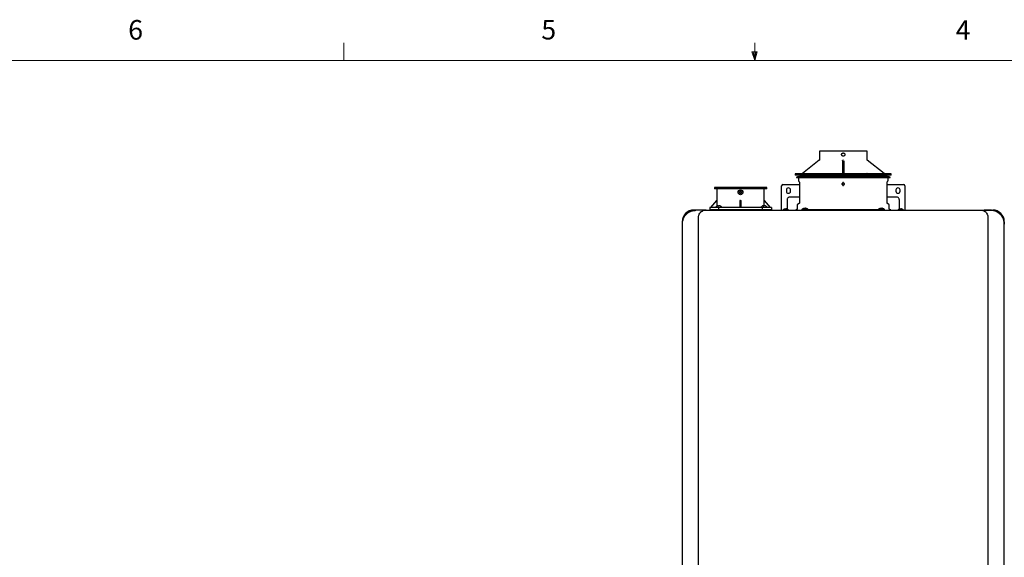
# Model space of a CAD drawing. Units: inches. Extents: x 0.4 to 16.6, y 0.2 to 10.8.
# Drawn here: x 5 to 9.7, y 8.3 to 10.8 of the extents above; entities that cross this region are included whole.
import ezdxf

# ---------------------------------------------------------------- set-up
doc = ezdxf.new("R2010")
doc.units = ezdxf.units.IN
doc.header["$MEASUREMENT"] = 0
doc.styles.add('SLDTEXTSTYLE1', font='TXT', dxfattribs={"width": 0.75})

msp = doc.modelspace()

# ---------------------------------------------------------------- linework, layer by layer
at = {"color": 7, "linetype": 'Continuous', "lineweight": 18}
for p, q in [((6.5323, 10.6421), (6.5323, 10.7269)), ((8.501, 10.6421), (8.501, 10.7269)), ((8.501, 10.6421), (8.4878, 10.684)), ((8.5136, 10.684), (8.4878, 10.684)), ((8.494, 10.684), (8.501, 10.6421)), ((8.501, 10.6421), (8.5136, 10.684)), ((8.5059, 10.684), (8.501, 10.6421)), ((0.6263, 10.6421), (16.3763, 10.6421))]:
    msp.add_line(p, q, dxfattribs=at)
at = {"color": 7, "linetype": 'Continuous', "lineweight": 25}
for p, q in [((8.8114, 10.2084), (8.8114, 10.1666)), ((9.0394, 10.1666), (9.0394, 10.2084)), ((8.8108, 10.1653), (8.7298, 10.1005)), ((8.9221, 10.1625), (8.9221, 10.1629)), ((8.9221, 10.1625), (8.9221, 10.1004)), ((8.9287, 10.1625), (8.9287, 10.1004)), ((9.121, 10.1005), (9.04, 10.1653)), ((8.6957, 10.1002), (8.6957, 10.0952)), ((8.9254, 10.1002), (8.6957, 10.1002)), ((9.1551, 10.1002), (8.9254, 10.1002)), ((8.9484, 10.1011), (8.9484, 10.1002)), ((8.9484, 10.1011), (8.9648, 10.1011)), ((8.9648, 10.1011), (8.9648, 10.1002)), ((8.9648, 10.1011), (8.9812, 10.1011)), ((8.9812, 10.1002), (8.9812, 10.1011)), ((9.1551, 10.0952), (9.1551, 10.1002)), ((8.6957, 10.0952), (8.6974, 10.0936)), ((9.1551, 10.0952), (8.6957, 10.0952)), ((8.9254, 10.0936), (8.6974, 10.0936)), ((8.7105, 10.087), (8.7007, 10.0838)), ((8.7007, 10.0838), (8.701, 10.0829)), ((8.7007, 10.0838), (9.1501, 10.0838)), ((8.701, 10.0829), (8.9254, 10.0829)), ((8.7105, 10.087), (8.9254, 10.087)), ((8.7108, 10.0829), (8.7108, 10.0669)), ((8.7121, 10.0639), (8.7141, 10.0618)), ((8.7151, 10.0595), (8.7151, 9.9602)), ((8.7154, 10.0936), (8.7171, 10.092)), ((8.7171, 10.092), (8.7171, 10.087)), ((9.1337, 10.092), (8.7171, 10.092)), ((9.1534, 10.0936), (8.9254, 10.0936)), ((8.9254, 10.087), (9.1403, 10.087)), ((8.9254, 10.0829), (9.1498, 10.0829)), ((9.1337, 10.092), (9.1354, 10.0936)), ((9.1337, 10.087), (9.1337, 10.092)), ((9.1357, 9.9602), (9.1357, 10.0595)), ((9.1367, 10.0618), (9.1387, 10.0639)), ((9.14, 10.0669), (9.14, 10.0829)), ((9.1501, 10.0838), (9.1403, 10.087)), ((9.1498, 10.0829), (9.1501, 10.0838)), ((9.1534, 10.0936), (9.1551, 10.0952)), ((8.3079, 10.0343), (8.3079, 10.0293)), ((8.5586, 10.0343), (8.3079, 10.0343)), ((8.3079, 10.0293), (8.3096, 10.0277)), ((8.3447, 10.0293), (8.3079, 10.0293)), ((8.557, 10.0277), (8.3096, 10.0277)), ((8.3193, 10.0277), (8.3193, 9.9719)), ((8.5586, 10.0293), (8.3447, 10.0293)), ((8.5473, 9.9719), (8.5473, 10.0277)), ((8.557, 10.0277), (8.5586, 10.0293)), ((8.5586, 10.0293), (8.5586, 10.0343)), ((8.6301, 9.9385), (8.6301, 10.0423)), ((8.6367, 10.0489), (8.7151, 10.0489)), ((8.6531, 10.0226), (8.6531, 10.0161)), ((8.6728, 10.0161), (8.6728, 10.0226)), ((9.1357, 10.0489), (9.2141, 10.0489)), ((9.178, 10.0226), (9.178, 10.0161)), ((9.1977, 10.0161), (9.1977, 10.0226)), ((9.2207, 10.0423), (9.2207, 9.9385)), ((8.2914, 9.9391), (8.3193, 9.9719)), ((8.3193, 9.9719), (8.3193, 9.9447)), ((8.4333, 9.9719), (8.43, 9.972)), ((8.43, 9.9719), (8.43, 9.9391)), ((8.4366, 9.9391), (8.4366, 9.9719)), ((8.5472, 9.946), (8.5472, 9.9719)), ((8.5473, 9.9719), (8.5752, 9.9391)), ((8.6564, 9.9746), (8.6564, 9.9408)), ((8.7151, 9.9884), (8.6701, 9.9884)), ((8.7135, 9.9574), (8.7067, 9.9535)), ((9.1806, 9.9884), (9.1357, 9.9884)), ((9.1441, 9.9535), (9.1373, 9.9574)), ((9.1944, 9.9408), (9.1944, 9.9746)), ((8.2682, 9.9262), (8.2092, 9.9262)), ((8.2519, 9.9235), (8.2532, 9.9235)), ((8.2856, 9.9391), (8.2856, 9.926)), ((8.3295, 9.9391), (8.2856, 9.9391)), ((8.2856, 9.9285), (8.2856, 9.926)), ((8.2856, 9.9285), (8.3295, 9.9285)), ((8.3135, 9.9402), (8.3135, 9.9391)), ((8.3135, 9.9402), (8.3442, 9.9402)), ((8.322, 9.946), (8.3218, 9.946)), ((8.3306, 9.946), (8.3271, 9.946)), ((8.3295, 9.926), (8.3295, 9.9391)), ((8.537, 9.9391), (8.3295, 9.9391)), ((8.3295, 9.926), (8.3295, 9.9285)), ((8.3295, 9.9285), (8.537, 9.9285)), ((8.3359, 9.946), (8.3357, 9.946)), ((8.3443, 9.9391), (8.3442, 9.9402)), ((8.531, 9.9402), (8.5309, 9.9391)), ((8.531, 9.9402), (8.5617, 9.9402)), ((8.537, 9.9391), (8.537, 9.926)), ((8.5809, 9.9391), (8.537, 9.9391)), ((8.537, 9.9285), (8.537, 9.926)), ((8.537, 9.9285), (8.5809, 9.9285)), ((8.5395, 9.946), (8.5393, 9.946)), ((8.5481, 9.946), (8.5446, 9.946)), ((8.5534, 9.946), (8.5532, 9.946)), ((8.5618, 9.9391), (8.5617, 9.9402)), ((8.5809, 9.9391), (8.5809, 9.926)), ((8.5809, 9.926), (8.5809, 9.9285)), ((8.6301, 9.9262), (8.6301, 9.9371)), ((8.6564, 9.936), (8.6564, 9.9322)), ((8.6564, 9.9322), (8.6568, 9.9307)), ((8.6826, 9.927), (8.6826, 9.926)), ((8.7046, 9.9498), (8.7046, 9.9335)), ((8.7272, 9.928), (8.7271, 9.927)), ((8.7272, 9.928), (8.7579, 9.928)), ((8.7357, 9.9339), (8.7355, 9.9339)), ((8.7391, 9.9262), (8.7755, 9.9262)), ((8.7393, 9.927), (8.7435, 9.927)), ((8.7443, 9.9339), (8.7408, 9.9339)), ((8.7417, 9.927), (8.7417, 9.9262)), ((9.1073, 9.927), (8.7435, 9.927)), ((8.7496, 9.9339), (8.7494, 9.9339)), ((8.758, 9.927), (8.7579, 9.928)), ((8.7755, 9.9262), (9.0753, 9.9262)), ((9.0753, 9.9262), (9.1117, 9.9262)), ((9.0929, 9.928), (9.0928, 9.927)), ((9.0929, 9.928), (9.1236, 9.928)), ((9.1014, 9.9339), (9.1012, 9.9339)), ((9.11, 9.9339), (9.1065, 9.9339)), ((9.1073, 9.927), (9.1115, 9.927)), ((9.1091, 9.9262), (9.1091, 9.927)), ((9.1153, 9.9339), (9.1151, 9.9339)), ((9.1237, 9.927), (9.1236, 9.928)), ((9.1462, 9.9335), (9.1462, 9.9498)), ((9.1682, 9.927), (9.1682, 9.926)), ((9.1939, 9.9304), (9.1944, 9.9322)), ((9.1944, 9.9322), (9.1944, 9.936)), ((9.2207, 9.9371), (9.2207, 9.9262)), ((9.5826, 9.9262), (9.6416, 9.9262)), ((8.1534, 9.8704), (8.1534, 9.8592)), ((8.2322, 7.7595), (8.2322, 9.892)), ((9.6186, 9.892), (9.6186, 7.7595)), ((9.6974, 9.8704), (9.6974, 9.8592)), ((8.1534, 9.8592), (8.1534, 7.7923)), ((9.6974, 7.7923), (9.6974, 9.8592))]:
    msp.add_line(p, q, dxfattribs=at)
msp.add_circle((8.4333, 10.0113), 0.0115, dxfattribs=at)
for centre, radius, start, end in [((8.9205, 10.1018), 0.00164, 270, 0), ((8.6367, 10.0423), 0.00656, 90, 180), ((8.6629, 10.0226), 0.00984, 0, 180), ((8.6629, 10.0161), 0.00984, 180, 0), ((9.1879, 10.0226), 0.00984, 0, 180), ((9.1879, 10.0161), 0.00984, 180, 0), ((9.2141, 10.0423), 0.00656, 0, 90), ((8.2092, 9.8704), 0.0558, 90, 180), ((8.2503, 9.9232), 0.00164, 48.0582, 90), ((8.6498, 9.9117), 0.02, 110.1368, 133.7963), ((8.6498, 9.9117), 0.02, 47.3017, 69.8632), ((9.201, 9.9117), 0.02, 110.1368, 133.5137), ((9.201, 9.9117), 0.02, 47.3017, 69.8632), ((9.6005, 9.9232), 0.00164, 90, 131.9418), ((9.6416, 9.8704), 0.0558, 0, 90)]:
    msp.add_arc(centre, radius, start, end, dxfattribs=at)
for points, knots in [([(8.9254, 10.2084), (8.9179, 10.2084), (8.9105, 10.2084), (8.8958, 10.2084), (8.8887, 10.2084), (8.8749, 10.2084), (8.8683, 10.2084), (8.8559, 10.2084), (8.8501, 10.2084), (8.8395, 10.2084), (8.8347, 10.2084), (8.8265, 10.2084), (8.8229, 10.2084), (8.8172, 10.2084), (8.815, 10.2084), (8.8121, 10.2084), (8.8114, 10.2084), (8.8114, 10.2084)], [0, 0, 0, 0, 0.125, 0.125, 0.25, 0.25, 0.375, 0.375, 0.5, 0.5, 0.625, 0.625, 0.75, 0.75, 0.875, 0.875, 1, 1, 1, 1]), ([(8.9177, 10.192), (8.9177, 10.1922), (8.9177, 10.1925), (8.9177, 10.193), (8.9178, 10.1936), (8.918, 10.1942), (8.9183, 10.1951), (8.9189, 10.1963), (8.9199, 10.1975), (8.9212, 10.1985), (8.9223, 10.1991), (8.9232, 10.1994), (8.9239, 10.1996), (8.9247, 10.1997), (8.9252, 10.1997), (8.9254, 10.1997)], [0, 0, 0, 0, 0.040613, 0.081095, 0.121608, 0.18582, 0.250067, 0.355069, 0.499997, 0.644806, 0.749947, 0.81417, 0.878391, 0.939195, 1, 1, 1, 1]), ([(9.0394, 10.2084), (9.0394, 10.2084), (9.0387, 10.2084), (9.0358, 10.2084), (9.0336, 10.2084), (9.0279, 10.2084), (9.0243, 10.2084), (9.016, 10.2084), (9.0113, 10.2084), (9.0007, 10.2084), (8.9949, 10.2084), (8.9825, 10.2084), (8.9759, 10.2084), (8.9621, 10.2084), (8.955, 10.2084), (8.9403, 10.2084), (8.9329, 10.2084), (8.9254, 10.2084)], [0, 0, 0, 0, 0.125, 0.125, 0.25, 0.25, 0.375, 0.375, 0.5, 0.5, 0.625, 0.625, 0.75, 0.75, 0.875, 0.875, 1, 1, 1, 1]), ([(8.9254, 10.1997), (8.9256, 10.1997), (8.9259, 10.1997), (8.9264, 10.1997), (8.927, 10.1996), (8.9276, 10.1994), (8.9285, 10.1991), (8.9296, 10.1985), (8.9309, 10.1975), (8.9319, 10.1963), (8.9325, 10.1951), (8.9328, 10.1943), (8.933, 10.1935), (8.9331, 10.1928), (8.9331, 10.1923), (8.9331, 10.192)], [0, 0, 0, 0, 0.0405727, 0.0810668, 0.121647, 0.1858607, 0.2500939, 0.3551859, 0.4998242, 0.644733, 0.7496429, 0.8139526, 0.8782748, 0.9390658, 1, 1, 1, 1]), ([(8.8114, 10.1666), (8.8114, 10.1664), (8.8114, 10.1662), (8.8112, 10.1659), (8.811, 10.1655), (8.8109, 10.1654), (8.8108, 10.1653)], [0, 0, 0, 0, 0.2468371, 0.4999999, 0.7531627, 1, 1, 1, 1]), ([(8.8108, 10.1653), (8.8108, 10.1653), (8.811, 10.1654), (8.8111, 10.1656), (8.8113, 10.1659), (8.8114, 10.1662), (8.8114, 10.1665), (8.8114, 10.1666)], [0, 0, 0, 0, 0.14348, 0.309472, 0.49969, 0.748885, 1, 1, 1, 1]), ([(8.9254, 10.1843), (8.9252, 10.1843), (8.9249, 10.1843), (8.9244, 10.1844), (8.9238, 10.1845), (8.9232, 10.1846), (8.9223, 10.1849), (8.9212, 10.1855), (8.9199, 10.1865), (8.9189, 10.1878), (8.9183, 10.1889), (8.918, 10.1898), (8.9178, 10.1905), (8.9177, 10.1913), (8.9177, 10.1918), (8.9177, 10.192)], [0, 0, 0, 0, 0.040621, 0.081164, 0.121793, 0.186093, 0.250413, 0.355474, 0.500245, 0.64502, 0.74996, 0.814185, 0.878423, 0.93914, 1, 1, 1, 1]), ([(8.9237, 10.1666), (8.9237, 10.1665), (8.9237, 10.1664), (8.9237, 10.1662), (8.9237, 10.166), (8.9237, 10.1658), (8.9237, 10.1655), (8.9237, 10.1654), (8.9237, 10.1653)], [0, 0, 0, 0, 0.125516, 0.251435, 0.376791, 0.501002, 0.776779, 1, 1, 1, 1]), ([(8.9331, 10.192), (8.9331, 10.1919), (8.9331, 10.1915), (8.9331, 10.191), (8.933, 10.1905), (8.9328, 10.1898), (8.9325, 10.1889), (8.9319, 10.1878), (8.9309, 10.1865), (8.9296, 10.1855), (8.9285, 10.1849), (8.9276, 10.1846), (8.9269, 10.1844), (8.9261, 10.1843), (8.9256, 10.1843), (8.9254, 10.1843)], [0, 0, 0, 0, 0.040635, 0.081138, 0.121674, 0.18592, 0.250203, 0.355102, 0.499818, 0.644392, 0.749302, 0.8137, 0.878097, 0.939047, 1, 1, 1, 1]), ([(8.9271, 10.1653), (8.9271, 10.1653), (8.9271, 10.1654), (8.9271, 10.1656), (8.9271, 10.1659), (8.9271, 10.1662), (8.9271, 10.1665), (8.9271, 10.1666)], [0, 0, 0, 0, 0.1434796, 0.3094723, 0.4996895, 0.7488846, 1, 1, 1, 1]), ([(9.04, 10.1653), (9.0399, 10.1654), (9.0398, 10.1655), (9.0396, 10.1659), (9.0394, 10.1662), (9.0394, 10.1664), (9.0394, 10.1666)], [0, 0, 0, 0, 0.246837, 0.5, 0.753163, 1, 1, 1, 1]), ([(9.0394, 10.1666), (9.0394, 10.1665), (9.0394, 10.1664), (9.0394, 10.1662), (9.0395, 10.166), (9.0396, 10.1658), (9.0397, 10.1655), (9.0399, 10.1654), (9.04, 10.1653)], [0, 0, 0, 0, 0.1255164, 0.2514359, 0.3767916, 0.5010034, 0.7767792, 1, 1, 1, 1]), ([(8.8115, 10.1018), (8.8115, 10.1017), (8.8115, 10.1016), (8.8114, 10.1013), (8.8113, 10.1011), (8.8112, 10.1008), (8.811, 10.1006), (8.8108, 10.1004), (8.8105, 10.1003), (8.8102, 10.1002), (8.81, 10.1002), (8.8099, 10.1002)], [0, 0, 0, 0, 0.092806, 0.190202, 0.291329, 0.395078, 0.500148, 0.614678, 0.75007, 0.878757, 1, 1, 1, 1]), ([(8.9287, 10.1018), (8.9287, 10.1014), (8.9289, 10.1009), (8.9295, 10.1003), (8.9299, 10.1002), (8.9303, 10.1002)], [0, 0, 0, 0, 0.5, 0.5, 1, 1, 1, 1]), ([(9.0409, 10.1002), (9.0409, 10.1002), (9.0407, 10.1002), (9.0405, 10.1002), (9.0403, 10.1003), (9.04, 10.1004), (9.0397, 10.1007), (9.0395, 10.101), (9.0393, 10.1014), (9.0393, 10.1017), (9.0393, 10.1018)], [0, 0, 0, 0, 0.080041, 0.163656, 0.250325, 0.373935, 0.500428, 0.674664, 0.842874, 1, 1, 1, 1]), ([(8.7114, 10.0869), (8.7113, 10.0869), (8.7112, 10.087), (8.711, 10.0871), (8.7107, 10.0871), (8.7106, 10.0871), (8.7105, 10.087)], [0, 0, 0, 0, 0.268774, 0.529229, 0.77449, 1, 1, 1, 1]), ([(8.7108, 10.0669), (8.7108, 10.0666), (8.7109, 10.066), (8.7111, 10.0652), (8.7115, 10.0645), (8.7119, 10.0641), (8.7121, 10.0639)], [0, 0, 0, 0, 0.247575, 0.5, 0.752425, 1, 1, 1, 1]), ([(8.7141, 10.0618), (8.7143, 10.0616), (8.7146, 10.0613), (8.7149, 10.0607), (8.7151, 10.0601), (8.7151, 10.0597), (8.7151, 10.0595)], [0, 0, 0, 0, 0.2475749, 0.5, 0.7524251, 1, 1, 1, 1]), ([(8.927, 10.0576), (8.9265, 10.0578), (8.9259, 10.0578), (8.9249, 10.0578), (8.9243, 10.0578), (8.9238, 10.0576)], [0, 0, 0, 0, 0.5, 0.5, 1, 1, 1, 1]), ([(9.1357, 10.0595), (9.1357, 10.0597), (9.1357, 10.0601), (9.1359, 10.0607), (9.1362, 10.0613), (9.1365, 10.0616), (9.1367, 10.0618)], [0, 0, 0, 0, 0.247575, 0.5, 0.752425, 1, 1, 1, 1]), ([(9.1387, 10.0639), (9.1389, 10.0641), (9.1393, 10.0645), (9.1397, 10.0652), (9.1399, 10.066), (9.1399, 10.0666), (9.14, 10.0669)], [0, 0, 0, 0, 0.247575, 0.5, 0.752425, 1, 1, 1, 1]), ([(9.1403, 10.087), (9.1402, 10.0871), (9.1401, 10.0871), (9.1399, 10.0871), (9.1397, 10.0871), (9.1397, 10.087)], [0, 0, 0, 0, 0.350302, 0.731286, 1, 1, 1, 1]), ([(8.4349, 10.018), (8.4344, 10.0181), (8.4338, 10.0182), (8.4327, 10.0182), (8.4322, 10.0181), (8.4316, 10.018)], [0, 0, 0, 0, 0.5, 0.5, 1, 1, 1, 1]), ([(8.6701, 9.9884), (8.6685, 9.9884), (8.6668, 9.9881), (8.6634, 9.9868), (8.6618, 9.9857), (8.6591, 9.983), (8.658, 9.9814), (8.6567, 9.978), (8.6564, 9.9763), (8.6564, 9.9746)], [0, 0, 0, 0, 0.25, 0.25, 0.5, 0.5, 0.75, 0.75, 1, 1, 1, 1]), ([(8.7151, 9.9602), (8.7151, 9.9599), (8.715, 9.9593), (8.7147, 9.9585), (8.7142, 9.9578), (8.7137, 9.9575), (8.7135, 9.9574)], [0, 0, 0, 0, 0.245667, 0.5, 0.754333, 1, 1, 1, 1]), ([(9.1373, 9.9574), (9.1371, 9.9575), (9.1366, 9.9578), (9.1361, 9.9585), (9.1358, 9.9593), (9.1357, 9.9599), (9.1357, 9.9602)], [0, 0, 0, 0, 0.245667, 0.5, 0.754333, 1, 1, 1, 1]), ([(9.1944, 9.9746), (9.1944, 9.9763), (9.1941, 9.978), (9.1928, 9.9814), (9.1917, 9.983), (9.189, 9.9857), (9.1874, 9.9868), (9.184, 9.9881), (9.1823, 9.9884), (9.1806, 9.9884)], [0, 0, 0, 0, 0.25, 0.25, 0.5, 0.5, 0.75, 0.75, 1, 1, 1, 1]), ([(8.1645, 9.8957), (8.1647, 9.896), (8.1651, 9.8966), (8.1658, 9.8976), (8.1665, 9.8985), (8.1672, 9.8994), (8.1679, 9.9004), (8.1687, 9.9013), (8.1695, 9.9022), (8.1703, 9.9031), (8.1711, 9.9041), (8.172, 9.905), (8.1729, 9.9059), (8.1738, 9.9068), (8.1747, 9.9077), (8.1764, 9.9091), (8.1789, 9.9112), (8.1822, 9.9136), (8.1857, 9.9158), (8.1892, 9.9177), (8.1928, 9.9194), (8.1976, 9.9214), (8.2025, 9.9228), (8.2075, 9.9239), (8.2107, 9.9243), (8.2133, 9.9246), (8.2151, 9.9247), (8.217, 9.9248), (8.2183, 9.9248), (8.219, 9.9249)], [0, 0, 0, 0, 0.016725, 0.03363, 0.050723, 0.068013, 0.085506, 0.103209, 0.12113, 0.139275, 0.157651, 0.176263, 0.195117, 0.21422, 0.233576, 0.253192, 0.314378, 0.378534, 0.43954, 0.50376, 0.564151, 0.628161, 0.751545, 0.810163, 0.875634, 0.905136, 0.937816, 0.964869, 1, 1, 1, 1]), ([(8.2322, 9.892), (8.2322, 9.8938), (8.2324, 9.8973), (8.2341, 9.904), (8.2378, 9.9112), (8.2435, 9.9173), (8.2471, 9.9195), (8.2488, 9.9205)], [0, 0, 0, 0, 0.131736, 0.263185, 0.527037, 0.791482, 1, 1, 1, 1]), ([(8.2509, 9.9217), (8.2509, 9.9217), (8.251, 9.9217), (8.2511, 9.9218), (8.2512, 9.9219), (8.2513, 9.9219), (8.2514, 9.922), (8.2515, 9.9221), (8.2516, 9.9222), (8.2517, 9.9223), (8.2518, 9.9225), (8.2519, 9.9227), (8.2519, 9.9229), (8.2519, 9.9231), (8.2519, 9.9232), (8.2519, 9.9232), (8.2519, 9.9232)], [0, 0, 0, 0, 0.019981, 0.043108, 0.069455, 0.09907, 0.131986, 0.16823, 0.207825, 0.250794, 0.369151, 0.500095, 0.624669, 0.749944, 0.876047, 1, 1, 1, 1]), ([(8.2519, 9.9232), (8.2519, 9.9232), (8.2519, 9.9234), (8.2519, 9.9236), (8.2518, 9.9239), (8.2516, 9.9241), (8.2515, 9.9243), (8.2514, 9.9244), (8.2514, 9.9244)], [0, 0, 0, 0, 0.115379, 0.2499, 0.498924, 0.74957, 0.881556, 1, 1, 1, 1]), ([(8.2519, 9.9231), (8.2535, 9.9237), (8.2587, 9.9258), (8.2643, 9.926), (8.2682, 9.9262)], [0, 0, 0, 0, 0.301019, 1, 1, 1, 1]), ([(8.2682, 9.9262), (8.2726, 9.9262), (8.2813, 9.9262), (8.2943, 9.9262), (8.3073, 9.9262), (8.3203, 9.9262), (8.3334, 9.9262), (8.3464, 9.9262), (8.3594, 9.9262), (8.3725, 9.9262), (8.3855, 9.9262), (8.3986, 9.9262), (8.4116, 9.9262), (8.4247, 9.9262), (8.4378, 9.9262), (8.4508, 9.9262), (8.4639, 9.9262), (8.477, 9.9262), (8.4901, 9.9262), (8.5066, 9.9262), (8.5267, 9.9262), (8.5503, 9.9262), (8.5739, 9.9262), (8.5974, 9.9262), (8.621, 9.9262), (8.6446, 9.9262), (8.6682, 9.9262), (8.6918, 9.9262), (8.7154, 9.9262), (8.7312, 9.9262), (8.7391, 9.9262)], [0, 0, 0, 0, 0.027777, 0.055554, 0.08333, 0.111105, 0.138879, 0.166653, 0.194428, 0.222202, 0.249977, 0.277752, 0.305529, 0.333306, 0.361084, 0.388864, 0.416645, 0.444428, 0.472213, 0.5, 0.550015, 0.600023, 0.650026, 0.700025, 0.750021, 0.800016, 0.85001, 0.900004, 0.950001, 1, 1, 1, 1]), ([(8.3135, 9.9402), (8.3146, 9.9415), (8.3159, 9.9426), (8.3187, 9.9446), (8.3202, 9.9454), (8.3218, 9.946)], [0, 0, 0, 0, 0.5, 0.5, 1, 1, 1, 1]), ([(8.3245, 9.9468), (8.3248, 9.9468), (8.3252, 9.9469), (8.3258, 9.947), (8.3261, 9.947), (8.3266, 9.947), (8.3268, 9.947), (8.327, 9.9469), (8.3271, 9.9468), (8.3271, 9.9468)], [0, 0, 0, 0, 0.25, 0.25, 0.5, 0.5, 0.75, 0.75, 1, 1, 1, 1]), ([(8.3333, 9.9468), (8.3329, 9.9468), (8.3326, 9.9469), (8.332, 9.947), (8.3317, 9.947), (8.3312, 9.947), (8.331, 9.947), (8.3307, 9.9469), (8.3306, 9.9468), (8.3306, 9.9468)], [0, 0, 0, 0, 0.25, 0.25, 0.5, 0.5, 0.75, 0.75, 1, 1, 1, 1]), ([(8.3359, 9.946), (8.3375, 9.9454), (8.3391, 9.9446), (8.3419, 9.9426), (8.3431, 9.9415), (8.3442, 9.9402)], [0, 0, 0, 0, 0.5, 0.5, 1, 1, 1, 1]), ([(8.531, 9.9402), (8.5321, 9.9415), (8.5334, 9.9426), (8.5362, 9.9446), (8.5377, 9.9454), (8.5393, 9.946)], [0, 0, 0, 0, 0.5, 0.5, 1, 1, 1, 1]), ([(8.542, 9.9468), (8.5423, 9.9468), (8.5426, 9.9469), (8.5433, 9.947), (8.5436, 9.947), (8.5441, 9.947), (8.5443, 9.947), (8.5445, 9.9469), (8.5446, 9.9468), (8.5446, 9.9468)], [0, 0, 0, 0, 0.25, 0.25, 0.5, 0.5, 0.75, 0.75, 1, 1, 1, 1]), ([(8.5508, 9.9468), (8.5504, 9.9468), (8.5501, 9.9469), (8.5495, 9.947), (8.5492, 9.947), (8.5487, 9.947), (8.5485, 9.947), (8.5482, 9.9469), (8.5481, 9.9468), (8.5481, 9.9468)], [0, 0, 0, 0, 0.25, 0.25, 0.5, 0.5, 0.75, 0.75, 1, 1, 1, 1]), ([(8.5534, 9.946), (8.555, 9.9454), (8.5566, 9.9446), (8.5594, 9.9426), (8.5606, 9.9415), (8.5617, 9.9402)], [0, 0, 0, 0, 0.5, 0.5, 1, 1, 1, 1]), ([(8.6301, 9.9371), (8.6301, 9.9373), (8.6301, 9.9375), (8.6301, 9.938), (8.6301, 9.9383), (8.6301, 9.9385)], [0, 0, 0, 0, 0.5, 0.5, 1, 1, 1, 1]), ([(8.6564, 9.9408), (8.6564, 9.9403), (8.6564, 9.9399), (8.6564, 9.9389), (8.6564, 9.9385), (8.6564, 9.9376), (8.6564, 9.9372), (8.6564, 9.9365), (8.6564, 9.9362), (8.6564, 9.936)], [0, 0, 0, 0, 0.25, 0.25, 0.5, 0.5, 0.75, 0.75, 1, 1, 1, 1]), ([(8.7046, 9.9335), (8.7045, 9.9327), (8.7044, 9.9314), (8.7036, 9.9299), (8.7027, 9.9289), (8.7017, 9.928), (8.7001, 9.9272), (8.6989, 9.9271), (8.698, 9.927)], [0, 0, 0, 0, 0.2394568, 0.3683607, 0.5, 0.6316393, 0.7605432, 1, 1, 1, 1]), ([(8.7067, 9.9535), (8.7064, 9.9533), (8.7058, 9.9529), (8.7051, 9.9519), (8.7047, 9.9509), (8.7046, 9.9501), (8.7046, 9.9498)], [0, 0, 0, 0, 0.245667, 0.5, 0.754333, 1, 1, 1, 1]), ([(8.7272, 9.928), (8.7283, 9.9293), (8.7295, 9.9305), (8.7323, 9.9325), (8.7339, 9.9333), (8.7355, 9.9339)], [0, 0, 0, 0, 0.5, 0.5, 1, 1, 1, 1]), ([(8.7365, 9.927), (8.7365, 9.927), (8.7365, 9.927), (8.7367, 9.927), (8.7369, 9.927), (8.737, 9.9269), (8.7371, 9.9269), (8.7371, 9.9269), (8.7371, 9.9269), (8.7371, 9.9269), (8.7372, 9.9269), (8.7372, 9.9269), (8.7372, 9.9268), (8.7372, 9.9266), (8.7372, 9.9265), (8.7371, 9.9263)], [0, 0, 0, 0, 0.2127339, 0.3822955, 0.4853627, 0.5158936, 0.526756, 0.53516, 0.5417211, 0.5446252, 0.5474699, 0.553539, 0.5608565, 0.6074237, 1, 1, 1, 1]), ([(8.7381, 9.9346), (8.7385, 9.9347), (8.7388, 9.9348), (8.7395, 9.9348), (8.7398, 9.9349), (8.7402, 9.9349), (8.7404, 9.9348), (8.7407, 9.9348), (8.7408, 9.9347), (8.7408, 9.9346)], [0, 0, 0, 0, 0.25, 0.25, 0.5, 0.5, 0.75, 0.75, 1, 1, 1, 1]), ([(8.7469, 9.9346), (8.7466, 9.9347), (8.7463, 9.9348), (8.7456, 9.9348), (8.7453, 9.9349), (8.7448, 9.9349), (8.7446, 9.9348), (8.7444, 9.9348), (8.7443, 9.9347), (8.7443, 9.9346)], [0, 0, 0, 0, 0.25, 0.25, 0.5, 0.5, 0.75, 0.75, 1, 1, 1, 1]), ([(8.7496, 9.9339), (8.7512, 9.9333), (8.7527, 9.9325), (8.7555, 9.9305), (8.7568, 9.9293), (8.7579, 9.928)], [0, 0, 0, 0, 0.5, 0.5, 1, 1, 1, 1]), ([(9.0929, 9.928), (9.094, 9.9293), (9.0953, 9.9305), (9.0981, 9.9325), (9.0996, 9.9333), (9.1012, 9.9339)], [0, 0, 0, 0, 0.5, 0.5, 1, 1, 1, 1]), ([(9.1039, 9.9346), (9.1042, 9.9347), (9.1045, 9.9348), (9.1052, 9.9348), (9.1055, 9.9349), (9.106, 9.9349), (9.1062, 9.9348), (9.1064, 9.9348), (9.1065, 9.9347), (9.1065, 9.9346)], [0, 0, 0, 0, 0.25, 0.25, 0.5, 0.5, 0.75, 0.75, 1, 1, 1, 1]), ([(9.1127, 9.9346), (9.1123, 9.9347), (9.112, 9.9348), (9.1113, 9.9348), (9.111, 9.9349), (9.1106, 9.9349), (9.1104, 9.9348), (9.1101, 9.9348), (9.11, 9.9347), (9.11, 9.9346)], [0, 0, 0, 0, 0.25, 0.25, 0.5, 0.5, 0.75, 0.75, 1, 1, 1, 1]), ([(9.1117, 9.9262), (9.1161, 9.9262), (9.1249, 9.9262), (9.138, 9.9262), (9.1511, 9.9262), (9.1642, 9.9262), (9.1773, 9.9262), (9.1904, 9.9262), (9.2035, 9.9262), (9.2167, 9.9262), (9.2298, 9.9262), (9.2429, 9.9262), (9.256, 9.9262), (9.2691, 9.9262), (9.2822, 9.9262), (9.2953, 9.9262), (9.3084, 9.9262), (9.3215, 9.9262), (9.3345, 9.9262), (9.3511, 9.9262), (9.3712, 9.9262), (9.3947, 9.9262), (9.4183, 9.9262), (9.4418, 9.9262), (9.4653, 9.9262), (9.4887, 9.9262), (9.5122, 9.9262), (9.5357, 9.9262), (9.5591, 9.9262), (9.5747, 9.9262), (9.5826, 9.9262)], [0, 0, 0, 0, 0.027777, 0.055554, 0.08333, 0.111105, 0.138879, 0.166653, 0.194428, 0.222202, 0.249977, 0.277752, 0.305529, 0.333306, 0.361084, 0.388864, 0.416645, 0.444428, 0.472213, 0.5, 0.550015, 0.600023, 0.650026, 0.700025, 0.750021, 0.800016, 0.85001, 0.900004, 0.950001, 1, 1, 1, 1]), ([(9.1137, 9.9263), (9.1136, 9.9265), (9.1136, 9.9266), (9.1136, 9.9268), (9.1136, 9.9269), (9.1136, 9.9269), (9.1136, 9.9269), (9.1137, 9.9269), (9.1137, 9.9269), (9.1138, 9.9269), (9.1139, 9.927), (9.1141, 9.927), (9.1143, 9.927), (9.1143, 9.927), (9.1143, 9.927)], [0, 0, 0, 0, 0.392629, 0.439203, 0.446521, 0.452591, 0.455436, 0.458341, 0.464903, 0.473308, 0.514572, 0.617653, 0.787237, 1, 1, 1, 1]), ([(9.1153, 9.9339), (9.1169, 9.9333), (9.1185, 9.9325), (9.1213, 9.9305), (9.1225, 9.9293), (9.1236, 9.928)], [0, 0, 0, 0, 0.5, 0.5, 1, 1, 1, 1]), ([(9.1462, 9.9498), (9.1462, 9.9501), (9.1461, 9.9509), (9.1457, 9.9519), (9.145, 9.9529), (9.1444, 9.9533), (9.1441, 9.9535)], [0, 0, 0, 0, 0.245667, 0.5, 0.754333, 1, 1, 1, 1]), ([(9.1528, 9.927), (9.1519, 9.9271), (9.1507, 9.9272), (9.1491, 9.928), (9.1481, 9.9289), (9.1472, 9.9299), (9.1464, 9.9314), (9.1463, 9.9327), (9.1462, 9.9335)], [0, 0, 0, 0, 0.239457, 0.368361, 0.5, 0.631639, 0.760543, 1, 1, 1, 1]), ([(9.1944, 9.936), (9.1944, 9.9362), (9.1944, 9.9365), (9.1944, 9.9372), (9.1944, 9.9376), (9.1944, 9.9385), (9.1944, 9.9389), (9.1944, 9.9399), (9.1944, 9.9403), (9.1944, 9.9408)], [0, 0, 0, 0, 0.25, 0.25, 0.5, 0.5, 0.75, 0.75, 1, 1, 1, 1]), ([(9.2207, 9.9385), (9.2207, 9.9383), (9.2207, 9.938), (9.2207, 9.9375), (9.2207, 9.9373), (9.2207, 9.9371)], [0, 0, 0, 0, 0.5, 0.5, 1, 1, 1, 1]), ([(9.5826, 9.9262), (9.5841, 9.9261), (9.5871, 9.926), (9.5912, 9.9254), (9.5948, 9.9247), (9.5974, 9.9239), (9.5988, 9.9234), (9.5992, 9.9232)], [0, 0, 0, 0, 0.277622, 0.522531, 0.734721, 0.914183, 1, 1, 1, 1]), ([(9.5989, 9.9232), (9.5989, 9.9232), (9.5989, 9.9232), (9.5989, 9.9231), (9.5989, 9.923), (9.5989, 9.9229), (9.5989, 9.9227), (9.599, 9.9225), (9.5991, 9.9223), (9.5993, 9.9221), (9.5994, 9.922), (9.5996, 9.9219), (9.5997, 9.9218), (9.5999, 9.9217), (9.5999, 9.9217)], [0, 0, 0, 0, 0.082422, 0.165723, 0.250068, 0.375336, 0.499927, 0.630862, 0.749237, 0.816363, 0.874887, 0.924905, 0.966539, 1, 1, 1, 1]), ([(9.5999, 9.9217), (9.6, 9.9216), (9.6002, 9.9216), (9.6005, 9.9215), (9.6006, 9.9214)], [0, 0, 0, 0, 0.558432, 1, 1, 1, 1]), ([(9.602, 9.9205), (9.6037, 9.9195), (9.6073, 9.9173), (9.613, 9.9112), (9.6167, 9.904), (9.6184, 9.8973), (9.6186, 9.8938), (9.6186, 9.892)], [0, 0, 0, 0, 0.2084659, 0.472928, 0.7367976, 0.8682552, 1, 1, 1, 1]), ([(9.6863, 9.8957), (9.6847, 9.8981), (9.683, 9.9004), (9.6802, 9.9036), (9.6792, 9.9046), (9.6772, 9.9066), (9.6761, 9.9076), (9.673, 9.9104), (9.6708, 9.9121), (9.6674, 9.9143), (9.6663, 9.9151), (9.6639, 9.9164), (9.6627, 9.9171), (9.6568, 9.9201), (9.6519, 9.9219), (9.6444, 9.9237), (9.6419, 9.9241), (9.6381, 9.9246), (9.6368, 9.9247), (9.6349, 9.9248), (9.6343, 9.9248), (9.633, 9.9248), (9.6324, 9.9249), (9.6318, 9.9249)], [0, 0, 0, 0, 0.125, 0.125, 0.1875, 0.1875, 0.25, 0.25, 0.375, 0.375, 0.4375, 0.4375, 0.5, 0.5, 0.75, 0.75, 0.875, 0.875, 0.9375, 0.9375, 0.96875, 0.96875, 1, 1, 1, 1]), ([(8.1645, 9.8957), (8.1627, 9.893), (8.1611, 9.8902), (8.159, 9.8858), (8.1584, 9.8844), (8.1572, 9.8813), (8.1567, 9.8798), (8.1553, 9.8752), (8.1546, 9.872), (8.1537, 9.8657), (8.1534, 9.8625), (8.1534, 9.8592)], [0, 0, 0, 0, 0.25, 0.25, 0.375, 0.375, 0.5, 0.5, 0.75, 0.75, 1, 1, 1, 1]), ([(9.6974, 9.8592), (9.6974, 9.8625), (9.6971, 9.8657), (9.6962, 9.872), (9.6955, 9.8752), (9.6941, 9.8798), (9.6936, 9.8813), (9.6924, 9.8844), (9.6918, 9.8858), (9.6897, 9.8902), (9.6881, 9.893), (9.6863, 9.8957)], [0, 0, 0, 0, 0.25, 0.25, 0.5, 0.5, 0.625, 0.625, 0.75, 0.75, 1, 1, 1, 1])]:
    msp.add_open_spline(points, degree=3, knots=knots, dxfattribs=at)
for points in [[(8.9187, 10.0526), (8.9186, 10.052), (8.9185, 10.0515), (8.9185, 10.051)], [(8.9185, 10.051), (8.9185, 10.0504), (8.9186, 10.0499), (8.9187, 10.0493)], [(8.9187, 10.0526), (8.9199, 10.0526), (8.9211, 10.0526), (8.9224, 10.0526)], [(8.9224, 10.0526), (8.9227, 10.0527), (8.923, 10.0529), (8.9233, 10.053)], [(8.9233, 10.053), (8.9235, 10.0534), (8.9236, 10.0537), (8.9238, 10.054)], [(8.9238, 10.054), (8.9238, 10.0552), (8.9238, 10.0564), (8.9238, 10.0576)], [(8.927, 10.0576), (8.927, 10.0564), (8.927, 10.0552), (8.927, 10.054)], [(8.927, 10.054), (8.9272, 10.0537), (8.9273, 10.0534), (8.9275, 10.053)], [(8.9275, 10.053), (8.9278, 10.0529), (8.9281, 10.0527), (8.9284, 10.0526)], [(8.9284, 10.0526), (8.9297, 10.0526), (8.9309, 10.0526), (8.9321, 10.0526)], [(8.9323, 10.051), (8.9323, 10.0515), (8.9322, 10.052), (8.9321, 10.0526)], [(8.9321, 10.0493), (8.9322, 10.0499), (8.9323, 10.0504), (8.9323, 10.051)], [(8.4266, 10.0129), (8.4264, 10.0124), (8.4264, 10.0118), (8.4264, 10.0113)], [(8.4264, 10.0113), (8.4264, 10.0108), (8.4264, 10.0102), (8.4266, 10.0097)], [(8.4266, 10.0129), (8.4278, 10.0129), (8.429, 10.0129), (8.4302, 10.0129)], [(8.4302, 10.0097), (8.429, 10.0097), (8.4278, 10.0097), (8.4266, 10.0097)], [(8.4302, 10.0129), (8.4305, 10.0131), (8.4309, 10.0132), (8.4312, 10.0134)], [(8.4312, 10.0092), (8.4309, 10.0094), (8.4305, 10.0095), (8.4302, 10.0097)], [(8.4312, 10.0134), (8.4313, 10.0137), (8.4315, 10.014), (8.4316, 10.0143)], [(8.4316, 10.0083), (8.4315, 10.0086), (8.4313, 10.0089), (8.4312, 10.0092)], [(8.4316, 10.0143), (8.4316, 10.0156), (8.4316, 10.0168), (8.4316, 10.018)], [(8.4316, 10.0046), (8.4316, 10.0058), (8.4316, 10.007), (8.4316, 10.0083)], [(8.4316, 10.0046), (8.4322, 10.0045), (8.4327, 10.0044), (8.4333, 10.0044)], [(8.4333, 10.0044), (8.4338, 10.0044), (8.4344, 10.0045), (8.4349, 10.0046)], [(8.4349, 10.018), (8.4349, 10.0168), (8.4349, 10.0156), (8.4349, 10.0143)], [(8.4349, 10.0143), (8.4351, 10.014), (8.4352, 10.0137), (8.4354, 10.0134)], [(8.4354, 10.0092), (8.4352, 10.0089), (8.4351, 10.0086), (8.4349, 10.0083)], [(8.4349, 10.0083), (8.4349, 10.007), (8.4349, 10.0058), (8.4349, 10.0046)], [(8.4354, 10.0134), (8.4357, 10.0132), (8.436, 10.0131), (8.4363, 10.0129)], [(8.4363, 10.0097), (8.436, 10.0095), (8.4357, 10.0094), (8.4354, 10.0092)], [(8.4363, 10.0129), (8.4375, 10.0129), (8.4388, 10.0129), (8.44, 10.0129)], [(8.44, 10.0097), (8.4388, 10.0097), (8.4375, 10.0097), (8.4363, 10.0097)], [(8.4402, 10.0113), (8.4402, 10.0118), (8.4401, 10.0124), (8.44, 10.0129)], [(8.44, 10.0097), (8.4401, 10.0102), (8.4402, 10.0108), (8.4402, 10.0113)], [(8.9224, 10.0493), (8.9211, 10.0493), (8.9199, 10.0493), (8.9187, 10.0493)], [(8.9233, 10.0489), (8.923, 10.049), (8.9227, 10.0492), (8.9224, 10.0493)], [(8.9238, 10.0479), (8.9236, 10.0482), (8.9235, 10.0485), (8.9233, 10.0489)], [(8.9238, 10.0443), (8.9238, 10.0455), (8.9238, 10.0467), (8.9238, 10.0479)], [(8.9238, 10.0443), (8.9243, 10.0441), (8.9249, 10.0441), (8.9254, 10.0441)], [(8.9254, 10.0441), (8.9259, 10.0441), (8.9265, 10.0441), (8.927, 10.0443)], [(8.9275, 10.0489), (8.9273, 10.0485), (8.9272, 10.0482), (8.927, 10.0479)], [(8.927, 10.0479), (8.927, 10.0467), (8.927, 10.0455), (8.927, 10.0443)], [(8.9284, 10.0493), (8.9281, 10.0492), (8.9278, 10.049), (8.9275, 10.0489)], [(8.9321, 10.0493), (8.9309, 10.0493), (8.9297, 10.0493), (8.9284, 10.0493)], [(8.4333, 9.9719), (8.4344, 9.9719), (8.4355, 9.9719), (8.4366, 9.9719)], [(8.2503, 9.9249), (8.2399, 9.9249), (8.2294, 9.9249), (8.219, 9.9249)], [(8.2406, 9.9164), (8.2437, 9.9184), (8.2469, 9.9201), (8.2502, 9.9214)], [(8.2502, 9.9214), (8.2505, 9.9215), (8.2507, 9.9216), (8.2509, 9.9217)], [(8.3245, 9.9468), (8.3236, 9.9466), (8.3228, 9.9463), (8.322, 9.946)], [(8.3271, 9.946), (8.3271, 9.9463), (8.3271, 9.9466), (8.3271, 9.9468)], [(8.3306, 9.9468), (8.3306, 9.9466), (8.3306, 9.9463), (8.3306, 9.946)], [(8.3357, 9.946), (8.3349, 9.9463), (8.3341, 9.9466), (8.3333, 9.9468)], [(8.542, 9.9468), (8.5411, 9.9466), (8.5403, 9.9463), (8.5395, 9.946)], [(8.5446, 9.946), (8.5446, 9.9463), (8.5446, 9.9466), (8.5446, 9.9468)], [(8.5481, 9.9468), (8.5481, 9.9466), (8.5481, 9.9463), (8.5481, 9.946)], [(8.5532, 9.946), (8.5524, 9.9463), (8.5516, 9.9466), (8.5508, 9.9468)], [(8.6429, 9.9305), (8.6429, 9.9305), (8.643, 9.9305), (8.6431, 9.9305)], [(8.6468, 9.9314), (8.6455, 9.9312), (8.6443, 9.9309), (8.6431, 9.9305)], [(8.6477, 9.9315), (8.6474, 9.9315), (8.6471, 9.9315), (8.6468, 9.9314)], [(8.6482, 9.9314), (8.648, 9.9315), (8.6479, 9.9315), (8.6477, 9.9315)], [(8.6482, 9.9305), (8.6482, 9.9309), (8.6482, 9.9312), (8.6482, 9.9314)], [(8.6482, 9.9305), (8.6487, 9.9305), (8.6493, 9.9305), (8.6498, 9.9305)], [(8.6498, 9.9305), (8.6503, 9.9305), (8.6509, 9.9305), (8.6514, 9.9305)], [(8.6519, 9.9315), (8.6517, 9.9315), (8.6516, 9.9315), (8.6514, 9.9314)], [(8.6514, 9.9314), (8.6514, 9.9312), (8.6514, 9.9309), (8.6514, 9.9305)], [(8.6529, 9.9314), (8.6525, 9.9315), (8.6522, 9.9315), (8.6519, 9.9315)], [(8.6565, 9.9305), (8.6553, 9.9309), (8.6541, 9.9312), (8.6529, 9.9314)], [(8.6565, 9.9305), (8.6566, 9.9305), (8.6567, 9.9305), (8.6567, 9.9305)], [(8.7381, 9.9346), (8.7373, 9.9344), (8.7365, 9.9342), (8.7357, 9.9339)], [(8.7408, 9.9339), (8.7408, 9.9342), (8.7408, 9.9344), (8.7408, 9.9346)], [(8.7443, 9.9346), (8.7443, 9.9344), (8.7443, 9.9342), (8.7443, 9.9339)], [(8.7494, 9.9339), (8.7486, 9.9342), (8.7478, 9.9344), (8.7469, 9.9346)], [(9.1039, 9.9346), (9.103, 9.9344), (9.1022, 9.9342), (9.1014, 9.9339)], [(9.1065, 9.9339), (9.1065, 9.9342), (9.1065, 9.9344), (9.1065, 9.9346)], [(9.11, 9.9346), (9.11, 9.9344), (9.11, 9.9342), (9.11, 9.9339)], [(9.1151, 9.9339), (9.1143, 9.9342), (9.1135, 9.9344), (9.1127, 9.9346)], [(9.1941, 9.9305), (9.1941, 9.9305), (9.1942, 9.9305), (9.1943, 9.9305)], [(9.1979, 9.9314), (9.1967, 9.9312), (9.1955, 9.9309), (9.1943, 9.9305)], [(9.1989, 9.9315), (9.1986, 9.9315), (9.1983, 9.9315), (9.1979, 9.9314)], [(9.1993, 9.9314), (9.1992, 9.9315), (9.1991, 9.9315), (9.1989, 9.9315)], [(9.1993, 9.9305), (9.1993, 9.9309), (9.1993, 9.9312), (9.1993, 9.9314)], [(9.1993, 9.9305), (9.1999, 9.9305), (9.2005, 9.9305), (9.201, 9.9305)], [(9.201, 9.9305), (9.2015, 9.9305), (9.2021, 9.9305), (9.2026, 9.9305)], [(9.2031, 9.9315), (9.2029, 9.9315), (9.2028, 9.9315), (9.2026, 9.9314)], [(9.2026, 9.9314), (9.2026, 9.9312), (9.2026, 9.9309), (9.2026, 9.9305)], [(9.204, 9.9314), (9.2037, 9.9315), (9.2034, 9.9315), (9.2031, 9.9315)], [(9.2077, 9.9305), (9.2065, 9.9309), (9.2053, 9.9312), (9.204, 9.9314)], [(9.2077, 9.9305), (9.2078, 9.9305), (9.2079, 9.9305), (9.2079, 9.9305)], [(9.6318, 9.9249), (9.6214, 9.9249), (9.6109, 9.9249), (9.6005, 9.9249)], [(9.6006, 9.9214), (9.6039, 9.9201), (9.6071, 9.9184), (9.6102, 9.9164)]]:
    msp.add_open_spline(points, degree=3, dxfattribs=at)

# ---------------------------------------------------------------- texts
at = {"color": 7, "linetype": 'Continuous', "lineweight": 0, "char_height": 0.0937, "attachment_point": 1, "style": 'SLDTEXTSTYLE1'}
for s, insert in [('6', (5.4987, 10.8367)), ('5', (7.4787, 10.8373)), ('4', (9.4643, 10.8357))]:
    msp.add_mtext(s, dxfattribs=dict(at, insert=insert))

doc.saveas('drawing.dxf')
